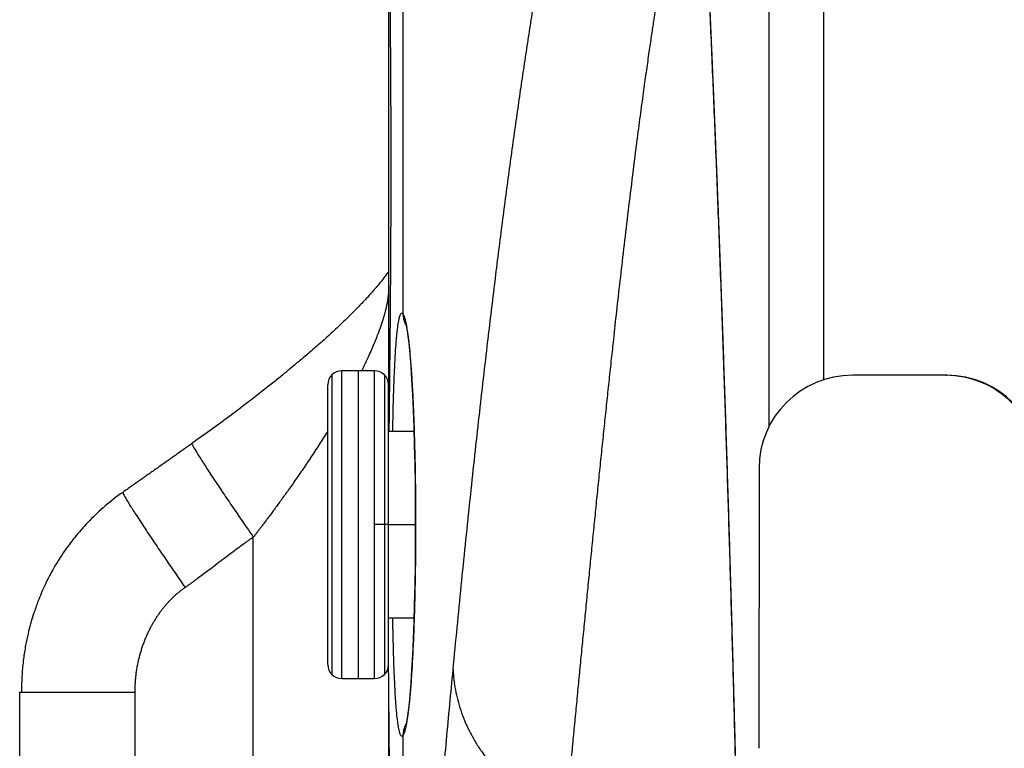
# Model space of a CAD drawing. Units: millimetres. Extents: x 0 to 789, y 0 to 210.
# Drawn here: x 101 to 106, y 90 to 94 of the extents above; entities that cross this region are included whole.
import ezdxf

# ---------------------------------------------------------------- set-up
doc = ezdxf.new("R2010")
doc.units = ezdxf.units.MM
doc.layers.add('1', color=7, linetype='CONTINUOUS')

msp = doc.modelspace()

# ---------------------------------------------------------------- linework, layer by layer
at = {"layer": '1', "color": 51, "linetype": 'Continuous'}
for p, q in [((102.7192, 96.3078), (102.7192, 91.9944)), ((102.3921, 90.0377), (102.3921, 91.6877)), ((105.6264, 91.6632), (105.6317, 91.6632)), ((101.9183, 81.1469), (101.9183, 90.7963)), ((102.7192, 89.731), (102.7192, 86.841))]:
    msp.add_line(p, q, dxfattribs=at)
at = {"layer": '1', "color": 80, "linetype": 'Continuous'}
for p, q in [((102.6421, 94.5641), (102.6421, 91.6165)), ((102.3391, 91.6657), (102.3391, 90.0597)), ((102.5671, 91.6877), (102.3921, 91.6877)), ((102.4796, 91.6877), (102.4796, 90.8627)), ((102.6202, 91.6657), (102.6202, 90.8627)), ((105.1318, 91.6636), (105.1266, 91.6636)), ((105.6264, 91.6632), (105.1266, 91.6636)), ((105.6317, 91.6632), (105.1318, 91.6636)), ((102.7797, 91.3627), (102.6421, 91.3627)), ((101.5901, 91.299), (101.5897, 91.2972)), ((104.6264, 91.1639), (104.6254, 89.6639)), ((101.219, 91.0357), (101.219, 91.0355)), ((102.4796, 90.8627), (102.4796, 90.0377)), ((102.6421, 90.8627), (102.5671, 90.8627)), ((102.6202, 90.8627), (102.6202, 90.0597)), ((102.6421, 90.8627), (102.7872, 90.8627)), ((102.6421, 90.3627), (102.7797, 90.3627)), ((102.6421, 90.0641), (102.6421, 90.1102)), ((102.6421, 90.0641), (102.6421, 86.5111)), ((102.3921, 90.0377), (102.5671, 90.0377))]:
    msp.add_line(p, q, dxfattribs=at)
for centre, start, end in [((102.3921, 91.6127), 90, 180), ((102.5671, 91.6127), 0, 90.0212), ((102.3921, 90.1127), 180, 270), ((102.5671, 90.1127), 270.0187, 0)]:
    msp.add_arc(centre, 0.075, start, end, dxfattribs=at)
at = {"layer": '1', "color": 51, "linetype": 'Continuous'}
for centre, major_axis, ratio, start_param, end_param in [((102.8439, 91.9944), (-0.0866, -0.0902), 0.996061, 5.475533, 5.967919), ((102.7147, 90.8627), (0, 1.1339), 0.064211, 3.203173, 6.221605), ((102.8439, 89.731), (0.0866, -0.0902), 0.996061, 3.456883, 3.949245)]:
    msp.add_ellipse(centre, major_axis=major_axis, ratio=ratio, start_param=start_param, end_param=end_param, dxfattribs=at)
at = {"layer": '1', "color": 80, "linetype": 'Continuous'}
for centre, major_axis, start_param, end_param in [((105.1262, 91.1636), (0, -0.5), 3.140908, 4.711704), ((105.6261, 91.1632), (0, -0.5), 1.570111, 3.140908), ((105.6313, 91.1632), (0, 0.5), 4.711704, 6.2825)]:
    msp.add_ellipse(centre, major_axis=major_axis, ratio=0.999657, start_param=start_param, end_param=end_param, dxfattribs=at)
at = {"layer": '1', "color": 51, "linetype": 'Continuous'}
for points, degree, knots in [([(102.9882, 90.0856), (103.1248, 91.5242), (103.2768, 92.6656), (103.4256, 93.7835), (103.5854, 94.5892)], 2, [0, 0, 0, 0.5, 0.5, 1, 1, 1]), ([(104.3273, 94.403), (104.3277, 94.3942), (104.3286, 94.3767), (104.3298, 94.3505), (104.331, 94.3243), (104.3323, 94.2981), (104.3335, 94.272), (104.3347, 94.2458), (104.3359, 94.2197), (104.3371, 94.1936), (104.3384, 94.1676), (104.3396, 94.1415), (104.3408, 94.1155), (104.342, 94.0896), (104.3431, 94.0636), (104.3443, 94.0377), (104.3455, 94.0118), (104.3467, 93.9859), (104.3479, 93.96), (104.349, 93.9342), (104.3502, 93.9084), (104.3514, 93.8827), (104.3525, 93.8569), (104.3537, 93.8312), (104.3548, 93.8055), (104.3559, 93.7799), (104.3571, 93.7542), (104.3582, 93.7286), (104.3593, 93.7031), (104.3605, 93.6775), (104.3616, 93.652), (104.3627, 93.6265), (104.3638, 93.6011), (104.3649, 93.5757), (104.366, 93.5503), (104.3671, 93.5249), (104.3682, 93.4996), (104.3693, 93.4743), (104.3704, 93.449), (104.3715, 93.4238), (104.3726, 93.3985), (104.3736, 93.3734), (104.3747, 93.3482), (104.3758, 93.3231), (104.3768, 93.298), (104.3779, 93.2729), (104.3789, 93.2479), (104.38, 93.2229), (104.381, 93.198), (104.382, 93.173), (104.3831, 93.1482), (104.3841, 93.1233), (104.3851, 93.0985), (104.3861, 93.0737), (104.3872, 93.0489), (104.3882, 93.0242), (104.3892, 92.9995), (104.3902, 92.9748), (104.3912, 92.9502), (104.3922, 92.9256), (104.3932, 92.901), (104.3941, 92.8765), (104.3951, 92.852), (104.3961, 92.8276), (104.3971, 92.8031), (104.398, 92.7787), (104.399, 92.7544), (104.4, 92.7301), (104.4009, 92.7058), (104.4019, 92.6816), (104.4028, 92.6573), (104.4037, 92.6332), (104.4047, 92.609), (104.4056, 92.5849), (104.4065, 92.5609), (104.4075, 92.5368), (104.4084, 92.5129), (104.4093, 92.4889), (104.4102, 92.465), (104.4111, 92.4411), (104.412, 92.4173), (104.4129, 92.3935), (104.4138, 92.3697), (104.4147, 92.346), (104.4156, 92.3223), (104.4164, 92.2986), (104.4173, 92.275), (104.4182, 92.2515), (104.419, 92.2279), (104.4199, 92.2044), (104.4208, 92.181), (104.4216, 92.1576), (104.4225, 92.1342), (104.4233, 92.1109), (104.4241, 92.0876), (104.425, 92.0643), (104.4258, 92.0411), (104.4279, 91.9818), (104.4313, 91.8859), (104.4359, 91.7524), (104.4405, 91.6176), (104.445, 91.4815), (104.4495, 91.344), (104.4539, 91.2052), (104.4583, 91.0651), (104.4627, 90.9237), (104.467, 90.781), (104.4703, 90.669), (104.4727, 90.5887), (104.4741, 90.5405), (104.4755, 90.4923), (104.4769, 90.4441), (104.4782, 90.3958), (104.4796, 90.3475), (104.481, 90.2991), (104.4823, 90.2507), (104.4836, 90.2023), (104.485, 90.1538), (104.4863, 90.1052), (104.4876, 90.0567), (104.4889, 90.008), (104.4902, 89.9594), (104.4915, 89.9107), (104.4928, 89.8619), (104.4941, 89.8131), (104.4954, 89.7643), (104.4966, 89.7155), (104.4979, 89.6666), (104.4991, 89.6176), (104.5003, 89.5686), (104.5016, 89.5196), (104.5028, 89.4706), (104.504, 89.4215), (104.5052, 89.3724), (104.5064, 89.3232), (104.5076, 89.274), (104.5088, 89.2248), (104.5099, 89.1755), (104.5107, 89.1426), (104.5111, 89.1261)], 3, [0, 0, 0, 0, 0.005968, 0.01192, 0.017856, 0.023776, 0.02968, 0.035568, 0.04144, 0.047295, 0.053135, 0.058958, 0.064765, 0.070556, 0.076331, 0.08209, 0.087833, 0.093559, 0.099269, 0.104963, 0.110641, 0.116303, 0.121949, 0.127578, 0.133192, 0.138789, 0.14437, 0.149935, 0.155483, 0.161015, 0.166532, 0.172031, 0.177515, 0.182983, 0.188434, 0.193869, 0.199288, 0.20469, 0.210077, 0.215447, 0.220801, 0.226138, 0.231459, 0.236765, 0.242053, 0.247326, 0.252582, 0.257822, 0.263046, 0.268253, 0.273445, 0.27862, 0.283778, 0.28892, 0.294047, 0.299156, 0.30425, 0.309327, 0.314388, 0.319432, 0.32446, 0.329472, 0.334468, 0.339447, 0.34441, 0.349357, 0.354287, 0.359201, 0.364099, 0.36898, 0.373845, 0.378694, 0.383526, 0.388342, 0.393142, 0.397925, 0.402692, 0.407443, 0.412177, 0.416895, 0.421596, 0.426282, 0.43095, 0.435603, 0.440239, 0.444859, 0.449462, 0.454049, 0.45862, 0.463174, 0.467712, 0.472234, 0.476739, 0.481228, 0.4857, 0.490156, 0.494596, 0.499019, 0.524091, 0.549156, 0.574215, 0.599271, 0.624326, 0.649382, 0.674442, 0.699507, 0.724581, 0.749664, 0.757992, 0.766302, 0.774595, 0.782871, 0.791129, 0.79937, 0.807595, 0.815802, 0.823992, 0.832165, 0.840321, 0.84846, 0.856583, 0.864689, 0.872778, 0.880851, 0.888907, 0.896947, 0.904971, 0.912978, 0.920969, 0.928943, 0.936902, 0.944845, 0.952771, 0.960682, 0.968577, 0.976456, 0.98432, 0.992168, 1, 1, 1, 1]), ([(104.68, 91.3833), (104.68, 91.4286), (104.68, 91.4739), (104.68, 92.4617), (104.68, 93.4043), (104.68, 94.3468)], 3, [0, 0, 0, 0, 0.045858, 0.045858, 1, 1, 1, 1]), ([(104.0889, 93.7392), (104.0881, 93.7343), (104.0864, 93.7239), (104.0837, 93.7069), (104.0807, 93.6875), (104.0772, 93.6656), (104.0734, 93.6412), (104.0693, 93.6142), (104.0648, 93.5845), (104.0599, 93.5523), (104.0546, 93.5173), (104.049, 93.4794), (104.043, 93.4388), (104.0367, 93.3952), (104.03, 93.3486), (104.0229, 93.299), (104.0155, 93.2462), (104.0078, 93.1901), (103.9997, 93.1307), (103.9912, 93.0679), (103.9825, 93.0015), (103.9733, 92.9315), (103.959, 92.8198), (103.9401, 92.6689), (103.9174, 92.4811), (103.8964, 92.3017), (103.877, 92.1319), (103.8592, 91.9727), (103.8459, 91.8512), (103.8365, 91.7648), (103.8306, 91.7096), (103.8246, 91.6543), (103.8187, 91.5989), (103.8128, 91.5435), (103.807, 91.488), (103.8011, 91.4324), (103.7953, 91.3768), (103.7895, 91.3211), (103.7837, 91.2654), (103.778, 91.2097), (103.7722, 91.1539), (103.7665, 91.0981), (103.7608, 91.0423), (103.7551, 90.9865), (103.7495, 90.9307), (103.7439, 90.8749), (103.7383, 90.8191), (103.7327, 90.7633), (103.7271, 90.7075), (103.7216, 90.6517), (103.716, 90.596), (103.7105, 90.5403), (103.705, 90.4847), (103.6996, 90.429), (103.6941, 90.3735), (103.6887, 90.318), (103.6833, 90.2625), (103.6779, 90.2072), (103.6725, 90.1519), (103.6672, 90.0966), (103.6618, 90.0415), (103.6565, 89.9864), (103.6512, 89.9314), (103.646, 89.8766), (103.6407, 89.8218), (103.6354, 89.7671), (103.6302, 89.7126), (103.625, 89.6581), (103.6198, 89.6038), (103.6147, 89.5496), (103.6095, 89.4956), (103.6044, 89.4416), (103.5992, 89.3878), (103.5941, 89.3342), (103.5907, 89.2984), (103.589, 89.2806)], 3, [0, 0, 0, 0, 0.004571, 0.009879, 0.015924, 0.022704, 0.030221, 0.038475, 0.047464, 0.057191, 0.067653, 0.078853, 0.090788, 0.10346, 0.116869, 0.131014, 0.145895, 0.161513, 0.177867, 0.194958, 0.212786, 0.23135, 0.25065, 0.300551, 0.347123, 0.390365, 0.430278, 0.466862, 0.500116, 0.512382, 0.524585, 0.536726, 0.548806, 0.560823, 0.572778, 0.584671, 0.596501, 0.60827, 0.619976, 0.63162, 0.643202, 0.654722, 0.66618, 0.677576, 0.688909, 0.70018, 0.711389, 0.722536, 0.733621, 0.744644, 0.755604, 0.766502, 0.777338, 0.788112, 0.798824, 0.809473, 0.820061, 0.830586, 0.841049, 0.85145, 0.861788, 0.872065, 0.882279, 0.892431, 0.902521, 0.912549, 0.922514, 0.932417, 0.942259, 0.952038, 0.961754, 0.971409, 0.981002, 0.990532, 1, 1, 1, 1]), ([(102.6412, 92.0985), (102.6411, 92.0977), (102.6409, 92.0957), (102.6406, 92.0925), (102.6403, 92.089), (102.6399, 92.0854), (102.6395, 92.0818), (102.639, 92.0781), (102.6385, 92.0743), (102.638, 92.0705), (102.6374, 92.0667), (102.6368, 92.0628), (102.6361, 92.0589), (102.6354, 92.0549), (102.6347, 92.0508), (102.6339, 92.0467), (102.6331, 92.0426), (102.6322, 92.0384), (102.6313, 92.0341), (102.6303, 92.0298), (102.6294, 92.0254), (102.6283, 92.021), (102.6273, 92.0166), (102.6262, 92.012), (102.625, 92.0075), (102.6238, 92.0028), (102.6226, 91.9982), (102.6213, 91.9935), (102.62, 91.9887), (102.6186, 91.9839), (102.6172, 91.979), (102.6158, 91.974), (102.6143, 91.9691), (102.6128, 91.964), (102.6112, 91.9589), (102.6096, 91.9538), (102.6079, 91.9486), (102.6062, 91.9434), (102.6044, 91.9381), (102.6026, 91.9327), (102.6008, 91.9273), (102.5989, 91.9219), (102.597, 91.9164), (102.595, 91.9108), (102.593, 91.9052), (102.5909, 91.8996), (102.5888, 91.8939), (102.5795, 91.8689), (102.5606, 91.8216), (102.5309, 91.7545), (102.5089, 91.7088), (102.4985, 91.6877)], 3, [0, 0, 0, 0, 0.007821, 0.018367, 0.028976, 0.039648, 0.050384, 0.061183, 0.072047, 0.082974, 0.093967, 0.105025, 0.116148, 0.127336, 0.138591, 0.149912, 0.1613, 0.172754, 0.184276, 0.195866, 0.207523, 0.219248, 0.231041, 0.242903, 0.254834, 0.266834, 0.278903, 0.291041, 0.30325, 0.315528, 0.327877, 0.340297, 0.352787, 0.365348, 0.37798, 0.390684, 0.403459, 0.416306, 0.429225, 0.442216, 0.45528, 0.468416, 0.481625, 0.494907, 0.508262, 0.52169, 0.535192, 0.548768, 0.698636, 0.862404, 1, 1, 1, 1]), ([(102.6671, 91.4634), (102.6675, 91.4806), (102.6679, 91.4976), (102.6692, 91.5457), (102.6701, 91.5762), (102.6714, 91.6128), (102.6716, 91.6201), (102.6721, 91.6345), (102.6729, 91.6557), (102.6738, 91.6761), (102.6755, 91.7156), (102.678, 91.7652), (102.6809, 91.8088), (102.6828, 91.834), (102.6832, 91.839), (102.684, 91.8487), (102.6844, 91.8535), (102.6856, 91.8674), (102.6864, 91.8762), (102.689, 91.9013), (102.6926, 91.931), (102.6965, 91.9534), (102.6996, 91.9674), (102.7007, 91.9716), (102.7028, 91.979), (102.7039, 91.9823), (102.7073, 91.9906), (102.7118, 91.9976), (102.7167, 91.9968), (102.7192, 91.9944)], 3, [0, 0, 0, 0, 0.050332, 0.050332, 0.145299, 0.145299, 0.169041, 0.169041, 0.192783, 0.240266, 0.240266, 0.335233, 0.430199, 0.430199, 0.453941, 0.453941, 0.477683, 0.477683, 0.525166, 0.525166, 0.620133, 0.7151, 0.7151, 0.762583, 0.762583, 0.810066, 0.810066, 0.905033, 1, 1, 1, 1]), ([(102.5671, 90.0377), (102.5671, 90.0377), (102.5671, 90.0377), (102.5671, 90.0377), (102.5671, 90.043), (102.5671, 90.0641), (102.5671, 90.0798), (102.5671, 90.1212), (102.5671, 90.1467), (102.5671, 90.2067), (102.5671, 90.2412), (102.5671, 90.3175), (102.5671, 90.3595), (102.5671, 90.4492), (102.5671, 90.4971), (102.5671, 90.5969), (102.5671, 90.6488), (102.5671, 90.7547), (102.5671, 90.8087), (102.5671, 90.9167), (102.5671, 90.9707), (102.5671, 91.0766), (102.5671, 91.1285), (102.5671, 91.2283), (102.5671, 91.2761), (102.5671, 91.3659), (102.5671, 91.4079), (102.5671, 91.4842), (102.5671, 91.5187), (102.5671, 91.5787), (102.5671, 91.6042), (102.5671, 91.6456), (102.5671, 91.6613), (102.5671, 91.6824), (102.5671, 91.6877), (102.5671, 91.6877)], 3, [0, 0, 0, 0, 0.000149, 0.000149, 0.062639, 0.062639, 0.12513, 0.12513, 0.187621, 0.187621, 0.250111, 0.250111, 0.312602, 0.312602, 0.375093, 0.375093, 0.437584, 0.437584, 0.500074, 0.500074, 0.562565, 0.562565, 0.625056, 0.625056, 0.687546, 0.687546, 0.750037, 0.750037, 0.812528, 0.812528, 0.875019, 0.875019, 0.937509, 0.937509, 1, 1, 1, 1]), ([(102.3172, 91.3651), (102.316, 91.3632), (102.3009, 91.3389), (102.2704, 91.2907), (102.2327, 91.2329), (102.2017, 91.1865), (102.1793, 91.1535), (102.1575, 91.1218), (102.1364, 91.0915), (102.1159, 91.0625), (102.0962, 91.0348), (102.0773, 91.0085), (102.0591, 90.9835), (102.0419, 90.9599), (102.0254, 90.9375), (102.0099, 90.9165), (101.9952, 90.8969), (101.9815, 90.8786), (101.9687, 90.8616), (101.9568, 90.8459), (101.9458, 90.8316), (101.9358, 90.8186), (101.9268, 90.807), (101.921, 90.7997), (101.9183, 90.7963)], 3, [0, 0, 0, 0, 0.010313, 0.128208, 0.254019, 0.314081, 0.371832, 0.427272, 0.4804, 0.531217, 0.579723, 0.625918, 0.669801, 0.711373, 0.750634, 0.787584, 0.822223, 0.854552, 0.884569, 0.912276, 0.937672, 0.960758, 0.981534, 1, 1, 1, 1]), ([(101.5531, 90.5259), (101.4332, 90.4424), (101.3607, 90.2977), (101.2836, 90.1437), (101.2835, 89.9653)], 2, [0, 0, 0, 0.5, 0.5, 1, 1, 1]), ([(102.7192, 89.731), (102.7167, 89.7286), (102.7143, 89.7282), (102.7096, 89.7313), (102.7073, 89.7348), (102.7029, 89.7456), (102.7008, 89.7529), (102.6982, 89.7646), (102.6977, 89.767), (102.6966, 89.7722), (102.6961, 89.7749), (102.6946, 89.7833), (102.6937, 89.7894), (102.6908, 89.809), (102.6873, 89.8386), (102.684, 89.8753), (102.6817, 89.9054), (102.681, 89.9159), (102.6799, 89.9324), (102.6795, 89.938), (102.6788, 89.9494), (102.6785, 89.9551), (102.6768, 89.9844), (102.6743, 90.0342), (102.6721, 90.0895), (102.6711, 90.1204), (102.671, 90.1223), (102.671, 90.1242)], 3, [0, 0, 0, 0, 0.110314, 0.110314, 0.220629, 0.220629, 0.330943, 0.330943, 0.358522, 0.358522, 0.3861, 0.3861, 0.441258, 0.441258, 0.551572, 0.661886, 0.661886, 0.717044, 0.717044, 0.744622, 0.744622, 0.772201, 0.772201, 0.882515, 0.99283, 0.99283, 1, 1, 1, 1])]:
    msp.add_open_spline(points, degree=degree, knots=knots, dxfattribs=at)
at = {"layer": '1', "color": 80, "linetype": 'Continuous'}
for points, knots in [([(102.6422, 94.5121), (102.6423, 94.4626), (102.6427, 94.4095), (102.6433, 94.3242), (102.6436, 94.2948), (102.644, 94.2494), (102.6442, 94.234), (102.6444, 94.2106), (102.6445, 94.2028), (102.6446, 94.1869), (102.6447, 94.179), (102.6454, 94.1071), (102.6462, 94.0405), (102.6476, 93.9021), (102.6484, 93.8302), (102.6495, 93.7186), (102.6499, 93.6807), (102.6503, 93.6324), (102.6504, 93.6228), (102.6506, 93.6033), (102.6507, 93.5935), (102.6509, 93.5642), (102.6511, 93.5446), (102.6519, 93.4461), (102.6525, 93.3662), (102.6532, 93.2447), (102.6536, 93.1631), (102.6539, 93.0804), (102.6541, 92.9972), (102.6542, 92.9553), (102.6543, 92.8921), (102.6544, 92.871), (102.6544, 92.8287), (102.6544, 92.8076), (102.6544, 92.702), (102.6543, 92.6183), (102.6538, 92.4527), (102.6534, 92.3707), (102.6527, 92.2489), (102.6524, 92.2086), (102.652, 92.1483), (102.6518, 92.1283), (102.6515, 92.0883), (102.6514, 92.0684), (102.6506, 91.9696), (102.6499, 91.893), (102.6488, 91.7818), (102.648, 91.7089), (102.6469, 91.6031), (102.6462, 91.5349), (102.6457, 91.493), (102.6456, 91.4847), (102.6454, 91.4681), (102.6454, 91.4598), (102.6451, 91.4352), (102.6449, 91.419), (102.6446, 91.3893), (102.6445, 91.3758), (102.6444, 91.3624)], [0, 0, 0, 0, 0.070348, 0.070348, 0.105522, 0.105522, 0.123109, 0.123109, 0.131903, 0.131903, 0.140696, 0.140696, 0.211045, 0.211045, 0.281393, 0.281393, 0.316567, 0.316567, 0.325361, 0.325361, 0.334154, 0.334154, 0.351741, 0.351741, 0.422089, 0.422089, 0.457263, 0.492438, 0.492438, 0.527612, 0.527612, 0.545199, 0.545199, 0.562786, 0.562786, 0.633134, 0.633134, 0.703482, 0.703482, 0.738656, 0.738656, 0.756243, 0.756243, 0.77383, 0.77383, 0.844179, 0.844179, 0.879353, 0.914527, 0.949701, 0.949701, 0.958495, 0.958495, 0.967288, 0.967288, 0.984875, 0.984875, 1, 1, 1, 1]), ([(104.3276, 94.3793), (104.3331, 94.2635), (104.3441, 94.0287), (104.3603, 93.6672), (104.3763, 93.2948), (104.3922, 92.9107), (104.4077, 92.5134), (104.423, 92.1026), (104.4374, 91.6897), (104.451, 91.2765), (104.4638, 90.8646), (104.4763, 90.4424), (104.4883, 90.009), (104.4999, 89.5643), (104.5073, 89.2602), (104.5109, 89.1062)], [0, 0, 0, 0, 0.079335, 0.158761, 0.238359, 0.318268, 0.398497, 0.478862, 0.559194, 0.632737, 0.706211, 0.779652, 0.853083, 0.926523, 1, 1, 1, 1]), ([(102.6425, 92.2193), (102.6413, 92.2176), (102.636, 92.2101), (102.6256, 92.1958), (102.61, 92.1754), (102.5919, 92.1529), (102.5713, 92.1285), (102.5505, 92.1046), (102.5306, 92.0826), (102.5123, 92.0628), (102.4867, 92.0357), (102.449, 91.9971), (102.3961, 91.9455), (102.3369, 91.89), (102.2761, 91.8353), (102.2265, 91.792), (102.1877, 91.7588), (102.1559, 91.732), (102.1179, 91.7003), (102.0723, 91.6628), (102.0183, 91.6191), (101.9549, 91.5688), (101.8811, 91.5115), (101.7959, 91.447), (101.698, 91.375), (101.6277, 91.3251), (101.5901, 91.299)], [0, 0, 0, 0, 0.010302, 0.043372, 0.073621, 0.107201, 0.138607, 0.170862, 0.198264, 0.220624, 0.24246, 0.293365, 0.350133, 0.410675, 0.469094, 0.520026, 0.542849, 0.569006, 0.60037, 0.637246, 0.680165, 0.729503, 0.785658, 0.849078, 0.920298, 1, 1, 1, 1]), ([(102.7346, 91.9367), (102.7346, 91.9367), (102.7348, 91.936), (102.7359, 91.9324), (102.7379, 91.9242), (102.7404, 91.9115), (102.7434, 91.8939), (102.7468, 91.8713), (102.7502, 91.8438), (102.7538, 91.8116), (102.7573, 91.775), (102.7607, 91.7343), (102.764, 91.6897), (102.7672, 91.6415), (102.7702, 91.5899), (102.773, 91.5352), (102.7756, 91.4777), (102.7779, 91.4175), (102.78, 91.3551), (102.7819, 91.2906), (102.7835, 91.2243), (102.7848, 91.1565), (102.7859, 91.0875), (102.7866, 91.0176), (102.7871, 90.947), (102.7873, 90.8761), (102.7872, 90.8051), (102.7868, 90.7343), (102.7862, 90.6641), (102.7852, 90.5947), (102.784, 90.5264), (102.7825, 90.4595), (102.7808, 90.3942), (102.7787, 90.3308), (102.7765, 90.2697), (102.774, 90.211), (102.7712, 90.1551), (102.7683, 90.1021), (102.7652, 90.0523), (102.7619, 90.006), (102.7584, 89.9634), (102.7549, 89.9248), (102.7512, 89.8903), (102.7476, 89.8603), (102.744, 89.835), (102.7407, 89.8156), (102.738, 89.8017), (102.7359, 89.7931), (102.7348, 89.7893), (102.7346, 89.7887), (102.7346, 89.7887)], [0, 0, 0, 0, 0.007727, 0.021227, 0.03665, 0.053881, 0.072642, 0.092584, 0.113377, 0.134764, 0.156557, 0.17863, 0.200897, 0.223301, 0.245803, 0.268376, 0.291002, 0.313667, 0.336361, 0.359077, 0.38181, 0.404556, 0.42731, 0.450072, 0.472838, 0.495608, 0.518379, 0.54115, 0.563919, 0.586686, 0.609447, 0.632202, 0.654948, 0.677681, 0.700397, 0.723092, 0.745758, 0.768387, 0.790964, 0.813473, 0.835889, 0.858175, 0.880278, 0.902116, 0.923564, 0.944427, 0.962138, 0.978297, 0.99258, 1, 1, 1, 1]), ([(102.3171, 90.1127), (102.3171, 90.1127), (102.3171, 90.1139), (102.3171, 90.1201), (102.3171, 90.1312), (102.3171, 90.1465), (102.3171, 90.1616), (102.3171, 90.1797), (102.3171, 90.2006), (102.3171, 90.2284), (102.3171, 90.2627), (102.3171, 90.3047), (102.3171, 90.3456), (102.3171, 90.3859), (102.3171, 90.4245), (102.3171, 90.4666), (102.3171, 90.5125), (102.3171, 90.5649), (102.3171, 90.6169), (102.3171, 90.6679), (102.3171, 90.7184), (102.3171, 90.7737), (102.3171, 90.8309), (102.3171, 90.8853), (102.3171, 90.9448), (102.3171, 91.009), (102.3171, 91.0772), (102.3171, 91.1363), (102.3171, 91.1893), (102.3171, 91.2438), (102.3171, 91.2935), (102.3171, 91.3386), (102.3171, 91.3733), (102.3171, 91.4119), (102.3171, 91.4488), (102.3171, 91.4832), (102.3171, 91.5132), (102.3171, 91.5416), (102.3171, 91.5642), (102.3171, 91.5807), (102.3171, 91.5924), (102.3171, 91.603), (102.3171, 91.6093), (102.3171, 91.6118), (102.3171, 91.6126), (102.3171, 91.6127), (102.3171, 91.6127)], [0, 0, 0, 0, 0.022254, 0.044412, 0.077416, 0.096678, 0.116076, 0.135683, 0.156112, 0.176427, 0.206713, 0.233249, 0.260097, 0.28088, 0.301546, 0.322183, 0.345391, 0.368824, 0.396126, 0.416414, 0.436708, 0.462074, 0.487718, 0.509592, 0.531311, 0.563671, 0.592036, 0.620769, 0.643325, 0.665707, 0.699044, 0.718501, 0.738097, 0.757906, 0.787604, 0.809642, 0.831671, 0.859224, 0.887117, 0.906019, 0.924812, 0.943562, 0.971666, 0.985791, 0.992883, 1, 1, 1, 1]), ([(102.6421, 90.1127), (102.6421, 90.1127), (102.6421, 90.1127), (102.6421, 90.1127), (102.6421, 90.1175), (102.6421, 90.1367), (102.6421, 90.151), (102.6421, 90.1886), (102.6421, 90.2118), (102.6421, 90.2664), (102.6421, 90.2977), (102.6421, 90.3671), (102.6421, 90.4052), (102.6421, 90.4868), (102.6421, 90.5303), (102.6421, 90.621), (102.6421, 90.6682), (102.6421, 90.7645), (102.6421, 90.8136), (102.6421, 90.9118), (102.6421, 90.9609), (102.6421, 91.0572), (102.6421, 91.1044), (102.6421, 91.1951), (102.6421, 91.2386), (102.6421, 91.3202), (102.6421, 91.3583), (102.6421, 91.4277), (102.6421, 91.459), (102.6421, 91.5136), (102.6421, 91.5368), (102.6421, 91.5744), (102.6421, 91.5887), (102.6421, 91.6079), (102.6421, 91.6127), (102.6421, 91.6127)], [0, 0, 0, 0, 0.000156, 0.000156, 0.062647, 0.062647, 0.125137, 0.125137, 0.187627, 0.187627, 0.250117, 0.250117, 0.312607, 0.312607, 0.375098, 0.375098, 0.437588, 0.437588, 0.500078, 0.500078, 0.562568, 0.562568, 0.625059, 0.625059, 0.687549, 0.687549, 0.750039, 0.750039, 0.812529, 0.812529, 0.87502, 0.87502, 0.93751, 0.93751, 1, 1, 1, 1]), ([(102.6651, 91.363), (102.6654, 91.3812), (102.6658, 91.3991), (102.6664, 91.4325), (102.6668, 91.448), (102.6671, 91.4634)], [0, 0, 0, 0, 0.527876, 0.527876, 1, 1, 1, 1]), ([(101.219, 91.0357), (101.1864, 91.0128), (101.1251, 90.9653), (101.0422, 90.8874), (100.9705, 90.8072), (100.9039, 90.7192), (100.8453, 90.6259), (100.7969, 90.5306), (100.7634, 90.4495), (100.7407, 90.3842), (100.7246, 90.3299), (100.7106, 90.2753), (100.6976, 90.213), (100.6862, 90.1402), (100.6783, 90.0564), (100.677, 89.9969), (100.6774, 89.9653)], [0, 0, 0, 0, 0.095243, 0.186513, 0.272835, 0.353496, 0.451326, 0.537252, 0.610353, 0.662103, 0.703627, 0.74663, 0.79758, 0.856647, 0.924034, 1, 1, 1, 1]), ([(102.671, 90.1242), (102.6705, 90.1369), (102.6699, 90.1573), (102.6693, 90.1784), (102.6688, 90.194), (102.6686, 90.2019), (102.6675, 90.2417), (102.6668, 90.2744), (102.6658, 90.3259), (102.6654, 90.3442), (102.6651, 90.3627)], [0, 0, 0, 0, 0.176043, 0.277216, 0.277216, 0.37839, 0.37839, 0.783085, 0.783085, 1, 1, 1, 1]), ([(102.6422, 90.0121), (102.6423, 89.9627), (102.6427, 89.9095), (102.6433, 89.8242), (102.6436, 89.7948), (102.6439, 89.7569), (102.644, 89.7493), (102.6442, 89.7339), (102.6442, 89.7261), (102.6445, 89.7027), (102.6446, 89.6869), (102.6451, 89.6391), (102.6455, 89.6065), (102.6462, 89.54), (102.6469, 89.4722), (102.648, 89.3665), (102.6488, 89.2934), (102.6495, 89.2188), (102.6499, 89.1809), (102.6503, 89.1326), (102.6504, 89.1229), (102.6506, 89.1034), (102.6508, 89.0742), (102.6511, 89.0448), (102.6519, 88.9465), (102.653, 88.7868), (102.6538, 88.6225), (102.6541, 88.5183), (102.6541, 88.4974), (102.6542, 88.4555), (102.6543, 88.4344), (102.6544, 88.3712), (102.6544, 88.329), (102.6544, 88.2444), (102.6544, 88.2024), (102.6542, 88.1188), (102.654, 88.0355), (102.6536, 87.9119), (102.6532, 87.8303), (102.6527, 87.7491), (102.6524, 87.7088), (102.652, 87.6485), (102.6519, 87.6285), (102.6516, 87.5885), (102.6514, 87.5686), (102.6506, 87.4699), (102.6499, 87.3933), (102.6484, 87.245), (102.6476, 87.1732), (102.6465, 87.069), (102.6462, 87.0349), (102.6457, 86.9931), (102.6456, 86.9847), (102.6454, 86.9681), (102.6454, 86.9599), (102.6451, 86.9353), (102.6449, 86.9191), (102.6441, 86.8393), (102.6435, 86.7791), (102.6427, 86.6658), (102.6423, 86.6127), (102.6422, 86.5633)], [0, 0, 0, 0, 0.0625, 0.0625, 0.09375, 0.09375, 0.101563, 0.101563, 0.109375, 0.109375, 0.125, 0.125, 0.15625, 0.15625, 0.1875, 0.21875, 0.25, 0.25, 0.28125, 0.28125, 0.289063, 0.289063, 0.296875, 0.3125, 0.3125, 0.375, 0.4375, 0.4375, 0.453125, 0.453125, 0.46875, 0.46875, 0.5, 0.5, 0.53125, 0.53125, 0.5625, 0.59375, 0.625, 0.625, 0.65625, 0.65625, 0.671875, 0.671875, 0.6875, 0.6875, 0.75, 0.75, 0.8125, 0.8125, 0.84375, 0.84375, 0.851562, 0.851562, 0.859375, 0.859375, 0.875, 0.875, 0.9375, 0.9375, 1, 1, 1, 1])]:
    msp.add_open_spline(points, degree=3, knots=knots, dxfattribs=at)
at = {"layer": '1', "color": 51, "linetype": 'Continuous'}
for points, degree in [([(104.9719, 94.3468), (104.972, 93.4434), (104.9719, 92.54), (104.9719, 91.6366)], 3), ([(101.9183, 90.7963), (101.8561, 90.753), (101.6155, 90.5693), (101.5531, 90.5259)], 2), ([(102.7192, 86.841), (102.8397, 88.5233), (102.9882, 90.0856)], 2), ([(100.6774, 89.9653), (101.2835, 89.9653)], 1), ([(101.2835, 89.9653), (101.2835, 87.0381), (101.3909, 84.1108), (101.3909, 81.1835)], 3)]:
    msp.add_open_spline(points, degree=degree, dxfattribs=at)
at = {"layer": '1', "color": 80, "linetype": 'Continuous'}
for points, degree in [([(101.5897, 91.2972), (101.4044, 91.1663), (101.219, 91.0355)], 2), ([(102.6421, 90.0641), (102.6421, 90.0473), (102.6421, 90.03), (102.6422, 90.0121)], 3), ([(100.6671, 81.1835), (100.6671, 84.1108), (100.6671, 87.0381), (100.6671, 89.9653)], 3), ([(100.6671, 89.9653), (100.6774, 89.9653)], 1)]:
    msp.add_open_spline(points, degree=degree, dxfattribs=at)
at = {"layer": '1', "color": 51, "linetype": 'Continuous'}
for points, weights in [([(101.5897, 91.2972), (101.5973, 91.2582), (101.9183, 90.7963)], [0.8797386941, 0.690672799962, 1]), ([(101.219, 91.0355), (101.2271, 90.9952), (101.5531, 90.5259)], [0.880479826422, 0.691362719473, 1]), ([(102.9882, 90.0856), (103.0115, 89.5458), (103.589, 89.2806)], [1, 0.863500455544, 1])]:
    msp.add_rational_spline(points, weights, degree=2, dxfattribs=at)

doc.saveas('drawing.dxf')
